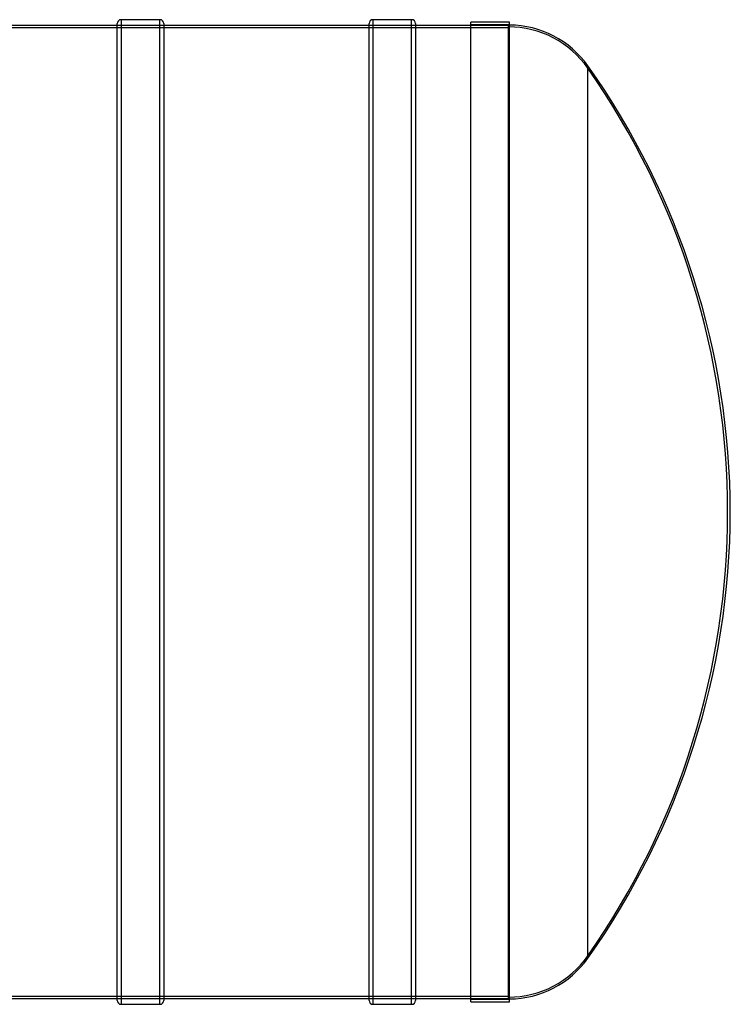
# Model space of a CAD drawing. Units: millimetres. Extents: x 0 to 420, y -1 to 296.
# Drawn here: x 168 to 223, y 50 to 126 of the extents above; entities that cross this region are included whole.
import ezdxf
from ezdxf.lldxf.tags import DXFTag

# ---------------------------------------------------------------- set-up
doc = ezdxf.new("R2010")
doc.units = ezdxf.units.MM
for name, color, linetype in [('2389.003', 7, 'Continuous'), ('2500_RIBI', 7, 'Continuous'), ('Default', 7, 'Continuous'), ('SILINDER_D2500_2', 7, 'Continuous')]:
    doc.layers.add(name, color=color, linetype=linetype)
tags = doc.linetypes.add('HIDDEN2', pattern=[4.7625, 3.175, -1.5875]).pattern_tags.tags
tags[6:7] = [DXFTag(74, 4), DXFTag(75, 0), DXFTag(340, '0'), DXFTag(46, 0.0), DXFTag(50, 0.0), DXFTag(44, 0.0), DXFTag(45, 0.0)]
tags[4:5] = [DXFTag(74, 4), DXFTag(75, 0), DXFTag(340, '0'), DXFTag(46, 0.0), DXFTag(50, 0.0), DXFTag(44, 0.0), DXFTag(45, 0.0)]

# ---------------------------------------------------------------- blocks, each defined once
blk = doc.blocks.new('SE1')
at = {"layer": '2389.003', "color": 7, "linetype": 'Continuous'}
for p, q in [((203.366, 49.848), (203.366, 125.718)), ((206.366, 125.718), (203.366, 125.718)), ((206.366, 49.848), (206.366, 125.718)), ((212.423, 53.232), (212.423, 122.335)), ((203.366, 49.848), (206.366, 49.848))]:
    blk.add_line(p, q, dxfattribs=at)
at = {"layer": '2389.003', "color": 7, "linetype": 'HIDDEN2'}
for p, q in [((206.276, 125.508), (203.366, 125.508)), ((206.276, 50.058), (206.276, 125.508)), ((203.366, 50.058), (206.276, 50.058))]:
    blk.add_line(p, q, dxfattribs=at)
for centre, radius, start, end in [((206.276, 117.858), 7.5, 34.9497, 90), ((163.244, 87.783), 60, 325.0503, 34.9497), ((206.276, 57.708), 7.5, 270, 325.0503)]:
    blk.add_arc(centre, radius, start, end, dxfattribs=at)
at = {"layer": '2389.003', "color": 7, "linetype": 'Continuous'}
for centre, radius, start, end in [((206.302, 118.001), 7.5, 35.29845, 89.51309), ((163.454, 87.664), 60, 0.11335, 35.29845), ((163.454, 87.902), 60, 324.70155, 359.88665), ((206.302, 57.566), 7.5, 270.48691, 324.70155)]:
    blk.add_arc(centre, radius, start, end, dxfattribs=at)
at = {"layer": '2500_RIBI', "color": 7, "linetype": 'Continuous'}
for p, q in [((176.276, 125.913), (176.276, 49.653)), ((179.276, 125.913), (176.276, 125.913)), ((179.276, 49.653), (179.276, 125.913)), ((195.776, 125.913), (195.776, 49.653)), ((198.776, 125.913), (195.776, 125.913)), ((198.776, 49.653), (198.776, 125.913)), ((175.976, 49.953), (175.976, 125.613)), ((179.576, 125.613), (179.576, 49.953)), ((195.476, 49.953), (195.476, 125.613)), ((199.076, 125.613), (199.076, 49.953)), ((176.276, 49.653), (179.276, 49.653)), ((195.776, 49.653), (198.776, 49.653))]:
    blk.add_line(p, q, dxfattribs=at)
at = {"layer": '2500_RIBI', "color": 7, "linetype": 'HIDDEN2'}
for p, q in [((179.576, 125.463), (175.976, 125.463)), ((199.076, 125.463), (195.476, 125.463)), ((175.976, 50.103), (179.576, 50.103)), ((195.476, 50.103), (199.076, 50.103))]:
    blk.add_line(p, q, dxfattribs=at)
at = {"layer": '2500_RIBI', "color": 7, "linetype": 'Continuous'}
for centre, start, end in [((176.276, 125.613), 90, 180), ((179.276, 125.613), 0, 90), ((195.776, 125.613), 90, 180), ((198.776, 125.613), 0, 90), ((176.276, 49.953), 180, 270), ((179.276, 49.953), 270, 0), ((195.776, 49.953), 180, 270), ((198.776, 49.953), 270, 0)]:
    blk.add_arc(centre, 0.3, start, end, dxfattribs=at)
at = {"layer": 'SILINDER_D2500_2', "color": 7, "linetype": 'HIDDEN2'}
for p, q in [((206.276, 125.283), (71.276, 125.283)), ((179.576, 125.463), (175.976, 125.463)), ((199.076, 125.463), (195.476, 125.463)), ((206.276, 125.463), (203.366, 125.463)), ((71.276, 50.283), (206.276, 50.283)), ((175.976, 50.103), (179.576, 50.103)), ((195.476, 50.103), (199.076, 50.103)), ((203.366, 50.103), (206.276, 50.103))]:
    blk.add_line(p, q, dxfattribs=at)
at = {"layer": 'SILINDER_D2500_2', "color": 7, "linetype": 'Continuous'}
for p, q in [((175.976, 125.463), (160.076, 125.463)), ((195.476, 125.463), (179.576, 125.463)), ((203.366, 125.463), (199.076, 125.463)), ((160.076, 50.103), (175.976, 50.103)), ((179.576, 50.103), (195.476, 50.103)), ((199.076, 50.103), (203.366, 50.103))]:
    blk.add_line(p, q, dxfattribs=at)

msp = doc.modelspace()

# ---------------------------------------------------------------- block references
at = {"layer": 'Default'}
msp.add_blockref('SE1', (0, 0), dxfattribs=at)

doc.saveas('drawing.dxf')
